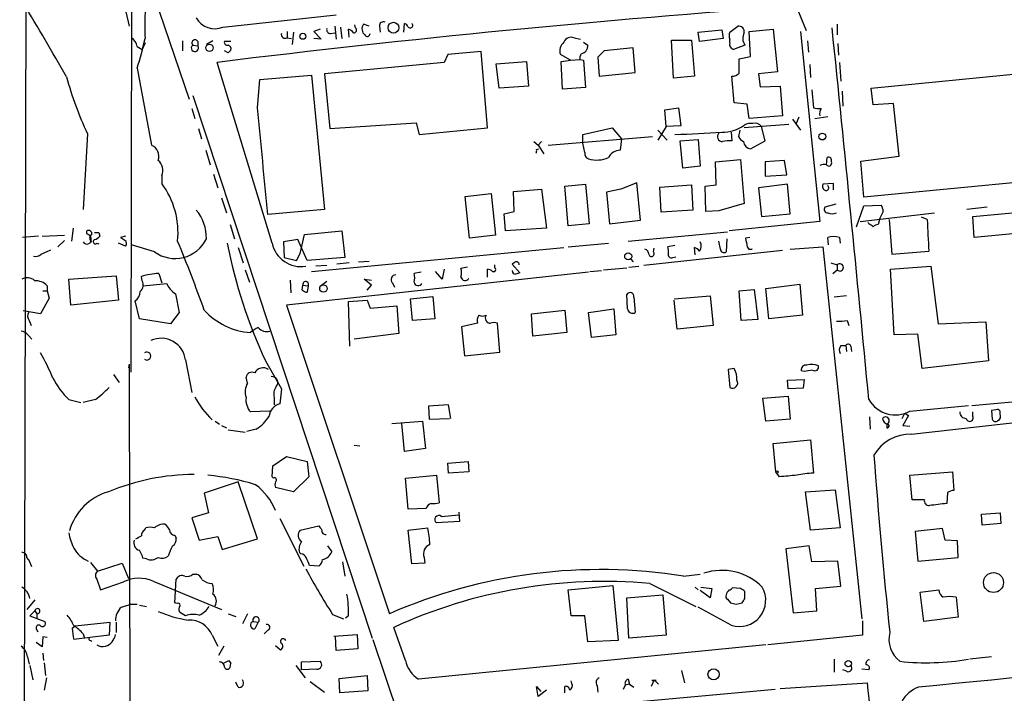
# Model space of a CAD drawing. Extents: x 1 to 970, y 9 to 906.
# Drawn here: x 29 to 144, y 481 to 561 of the extents above; entities that cross this region are included whole.
import ezdxf

# ---------------------------------------------------------------- set-up
doc = ezdxf.new("R2010")
doc.units = 0
doc.header["$MEASUREMENT"] = 0
doc.layers.add('MAIN', color=5, linetype='CONTINUOUS')

msp = doc.modelspace()

# ---------------------------------------------------------------- linework, layer by layer
at = {"layer": 'MAIN'}
for p, q in [((30.0567, 789.8553), (28.702, 291.8459)), ((41.9947, 659.8919), (41.7407, 519.1759)), ((41.8253, 571.1613), (48.5987, 551.2646)), ((40.386, 564.8959), (41.5713, 559.8159)), ((119.888, 562.1866), (121.0733, 559.3079)), ((52.578, 559.7313), (65.8707, 561.1706)), ((65.7013, 559.8159), (65.8707, 558.2919)), ((66.3787, 559.7313), (66.548, 558.3766)), ((68.1567, 559.6466), (68.072, 559.9853)), ((69.7653, 559.8159), (69.088, 560.0699)), ((70.9507, 559.8159), (71.0353, 559.1386)), ((73.8293, 559.1386), (73.914, 560.1546)), ((112.0987, 559.1386), (113.03, 559.8159)), ((124.714, 560.0699), (124.714, 558.7999)), ((60.1133, 559.2233), (60.1133, 558.4613)), ((60.8753, 559.1386), (60.706, 557.6993)), ((64.008, 559.4773), (63.246, 559.2233)), ((63.246, 559.2233), (64.0927, 558.2919)), ((65.1933, 558.9693), (65.7013, 559.0539)), ((67.3947, 558.5459), (67.31, 559.4773)), ((108.3733, 559.1386), (111.1673, 559.3926)), ((108.5427, 558.0379), (108.3733, 559.1386)), ((111.1673, 559.3926), (111.3367, 558.3766)), ((114.3847, 559.2233), (117.1787, 559.4773)), ((114.554, 556.2599), (114.3847, 559.2233)), ((117.1787, 559.4773), (117.6867, 554.4819)), ((120.396, 559.2233), (122.682, 536.8713)), ((42.5027, 557.4453), (43.0953, 557.1066)), ((43.434, 557.8686), (43.0953, 557.1066)), ((47.8367, 558.1226), (47.8367, 556.9373)), ((49.022, 557.6146), (49.6147, 557.5299)), ((49.6147, 558.0379), (49.6147, 557.5299)), ((51.3927, 558.1226), (50.6307, 557.6993)), ((53.5093, 558.0379), (52.7473, 558.0379)), ((60.1133, 558.4613), (60.6213, 558.3766)), ((64.0927, 558.2919), (63.246, 558.3766)), ((93.8107, 558.4613), (94.5727, 558.2919)), ((94.9113, 557.9533), (95.4193, 557.6146)), ((105.2407, 558.2073), (107.6113, 558.2073)), ((105.4947, 553.7199), (105.2407, 558.2073)), ((107.6113, 558.2073), (107.95, 553.9739)), ((111.3367, 558.3766), (108.5427, 558.0379)), ((112.0987, 557.8686), (112.0987, 558.2919)), ((113.8767, 557.6146), (112.522, 557.1066)), ((121.2427, 558.1226), (121.3273, 556.7679)), ((124.7987, 557.7839), (124.8833, 556.4293)), ((53.1707, 556.6833), (52.7473, 556.9373)), ((78.994, 556.5139), (78.5707, 555.5826)), ((82.8887, 556.8526), (78.994, 556.5139)), ((83.6507, 547.8779), (82.8887, 556.8526)), ((93.3873, 555.8366), (92.202, 556.5139)), ((97.3667, 556.9373), (96.6047, 556.1753)), ((100.7533, 557.2759), (97.3667, 556.9373)), ((101.0073, 554.3973), (100.7533, 557.2759)), ((113.1993, 556.0059), (114.554, 556.2599)), ((58.3353, 534.3313), (51.9007, 555.5826)), ((78.5707, 555.5826), (64.516, 554.2279)), ((84.6667, 555.4133), (88.2227, 555.6673)), ((85.0053, 552.5346), (84.6667, 555.4133)), ((88.2227, 555.6673), (88.4767, 552.7886)), ((92.2867, 555.6673), (93.3873, 555.8366)), ((92.456, 552.4499), (92.2867, 555.6673)), ((93.3873, 555.8366), (94.488, 555.9213)), ((94.488, 555.9213), (94.9113, 555.8366)), ((94.9113, 555.8366), (95.1653, 552.6193)), ((96.6047, 556.1753), (96.774, 553.9739)), ((113.1993, 554.3126), (113.1993, 556.0059)), ((121.4967, 555.3286), (121.5813, 553.8046)), ((124.968, 555.5826), (125.1373, 553.3813)), ((128.6933, 552.5346), (156.5487, 555.3286)), ((42.5027, 554.9053), (44.196, 545.8459)), ((56.896, 553.5506), (62.992, 554.0586)), ((62.992, 554.0586), (64.516, 538.3106)), ((64.516, 554.2279), (65.1087, 547.7933)), ((96.774, 553.9739), (101.0073, 554.3973)), ((107.95, 553.9739), (105.4947, 553.7199)), ((112.6067, 550.8413), (112.3527, 553.9739)), ((117.6867, 554.4819), (115.4853, 554.2279)), ((115.4853, 554.2279), (115.6547, 552.7039)), ((56.642, 550.2486), (56.896, 553.5506)), ((88.4767, 552.7886), (85.0053, 552.5346)), ((115.6547, 552.7039), (118.0253, 552.7886)), ((118.0253, 552.7886), (118.2793, 549.3173)), ((49.022, 551.6879), (70.104, 487.9339)), ((95.1653, 552.6193), (92.456, 552.4499)), ((121.7507, 552.3653), (121.92, 550.2486)), ((125.3067, 552.1959), (125.3913, 550.4179)), ((128.9473, 550.5873), (128.6933, 552.5346)), ((114.1307, 550.6719), (112.6067, 550.8413)), ((114.3847, 548.9786), (114.1307, 550.6719)), ((131.318, 550.7566), (128.9473, 550.5873)), ((131.9953, 544.5759), (131.318, 550.7566)), ((48.9373, 550.1639), (49.276, 548.9786)), ((104.4787, 549.9946), (106.0873, 550.2486)), ((104.648, 548.0473), (104.4787, 549.9946)), ((106.0873, 550.2486), (106.3413, 548.1319)), ((118.2793, 549.3173), (114.3847, 548.9786)), ((65.1087, 547.7933), (75.2687, 548.4706)), ((75.2687, 548.4706), (75.6073, 547.1159)), ((119.0413, 548.3013), (113.792, 547.8779)), ((119.4647, 548.8939), (120.396, 547.6239)), ((120.2267, 549.1479), (119.888, 548.3859)), ((122.0893, 548.9786), (123.6133, 549.2326)), ((36.6607, 547.2006), (36.1527, 538.3106)), ((49.6993, 547.7933), (50.038, 546.6079)), ((75.6073, 547.1159), (83.6507, 547.8779)), ((94.8267, 547.1159), (98.298, 547.8779)), ((94.8267, 546.0999), (94.8267, 547.1159)), ((98.298, 547.8779), (99.3987, 546.6079)), ((104.648, 548.0473), (103.632, 546.4386)), ((103.632, 547.6239), (104.7327, 546.4386)), ((106.3413, 548.1319), (104.648, 548.0473)), ((112.268, 547.3699), (112.3527, 546.3539)), ((113.284, 547.6239), (113.1147, 546.8619)), ((116.2473, 546.3539), (115.824, 548.0473)), ((89.0693, 546.2693), (89.5773, 545.8459)), ((90.0007, 546.2693), (89.5773, 545.8459)), ((89.5773, 545.8459), (90.2547, 544.8299)), ((90.7627, 545.8459), (103.0393, 546.8619)), ((95.0807, 544.9993), (94.8267, 546.0999)), ((99.3987, 546.6079), (99.2293, 545.2533)), ((106.2567, 546.3539), (108.3733, 546.5233)), ((106.5953, 543.1366), (106.2567, 546.3539)), ((108.3733, 546.5233), (108.6273, 543.3906)), ((114.554, 545.4226), (116.2473, 546.3539)), ((50.546, 545.2533), (51.054, 543.5599)), ((89.408, 545.3379), (89.662, 545.4226)), ((110.4053, 543.8986), (113.3687, 544.1526)), ((110.49, 541.1893), (110.4053, 543.8986)), ((113.3687, 544.1526), (113.792, 538.9879)), ((118.5333, 544.0679), (116.2473, 543.8986)), ((116.2473, 543.8986), (116.2473, 542.2053)), ((118.7873, 542.3746), (118.5333, 544.0679)), ((123.444, 543.5599), (123.5287, 544.4066)), ((127.508, 543.9833), (131.9953, 544.5759)), ((127.8467, 539.7499), (127.508, 543.9833)), ((51.4773, 542.4593), (51.9853, 540.8506)), ((108.6273, 543.3906), (106.5953, 543.1366)), ((116.2473, 542.2053), (118.7873, 542.3746)), ((161.2053, 542.9673), (127.8467, 539.7499)), ((45.3813, 542.2899), (45.3813, 541.3586)), ((92.71, 541.0199), (95.1653, 541.2739)), ((95.1653, 541.2739), (95.5887, 536.6173)), ((101.1767, 541.4433), (99.314, 540.6813)), ((101.6, 537.0406), (101.1767, 541.4433)), ((118.872, 541.2739), (115.4853, 540.8506)), ((119.2107, 537.8026), (118.872, 541.2739)), ((124.2907, 541.3586), (123.0207, 541.2739)), ((124.2907, 540.5966), (124.2907, 541.3586)), ((81.026, 539.8346), (84.074, 540.1733)), ((84.074, 540.1733), (84.582, 535.2626)), ((86.6987, 540.4273), (90.0007, 540.6813)), ((86.7833, 538.0566), (86.6987, 540.4273)), ((90.0007, 540.6813), (90.5933, 536.1093)), ((93.1333, 536.3633), (92.71, 541.0199)), ((99.314, 540.6813), (97.6207, 540.3426)), ((97.6207, 540.3426), (97.9593, 536.6173)), ((103.886, 540.9353), (107.6113, 541.1893)), ((104.0553, 537.9719), (103.886, 540.9353)), ((107.6113, 541.1893), (107.7807, 538.2259)), ((109.22, 541.0199), (110.49, 541.1893)), ((109.3047, 538.0566), (109.22, 541.0199)), ((115.4853, 540.8506), (115.824, 537.4639)), ((52.4087, 539.6653), (53.0013, 537.8873)), ((81.534, 534.9239), (81.026, 539.8346)), ((113.792, 538.9879), (110.8287, 538.1413)), ((124.5447, 538.9033), (123.2747, 538.5646)), ((64.516, 538.3106), (57.8273, 537.7179)), ((85.598, 537.8026), (86.7833, 538.0566)), ((85.7673, 535.7706), (85.598, 537.8026)), ((107.7807, 538.2259), (104.0553, 537.9719)), ((110.8287, 538.1413), (109.3047, 538.0566)), ((115.824, 537.4639), (119.2107, 537.8026)), ((127, 536.2786), (127.8467, 538.7339)), ((127.4233, 536.8713), (136.144, 537.8873)), ((127.8467, 538.7339), (129.8787, 538.8186)), ((130.1327, 538.0566), (129.7093, 537.2946)), ((142.3247, 538.5646), (139.954, 538.3106)), ((140.6313, 537.4639), (154.0933, 538.7339)), ((95.5887, 536.6173), (93.1333, 536.3633)), ((97.9593, 536.6173), (101.6, 537.0406)), ((122.682, 536.8713), (112.014, 535.7706)), ((128.4393, 536.6173), (128.3547, 536.7866)), ((129.7093, 537.2946), (129.54, 536.5326)), ((130.81, 537.1253), (131.1487, 533.0613)), ((135.2973, 537.1253), (134.62, 537.3793)), ((140.8007, 535.0086), (140.6313, 537.4639)), ((34.9673, 536.1093), (34.798, 534.5853)), ((36.576, 535.4319), (36.576, 535.7706)), ((38.0153, 535.6013), (38.1, 535.1779)), ((53.4247, 536.5326), (53.9327, 534.8393)), ((62.1453, 535.3473), (66.548, 535.7706)), ((66.548, 535.7706), (66.8867, 532.6379)), ((90.5933, 536.1093), (85.7673, 535.7706)), ((100.1607, 534.5853), (111.8447, 535.6859)), ((154.3473, 536.2786), (140.8007, 535.0086)), ((30.9033, 535.1779), (29.0407, 535.0086)), ((31.3267, 535.1779), (33.9513, 535.2626)), ((33.9513, 534.6699), (33.1893, 533.9079)), ((37.7613, 534.3313), (38.0153, 534.2466)), ((41.148, 533.9926), (40.3013, 534.3313)), ((41.148, 535.1779), (40.5553, 535.0086)), ((61.3833, 534.7546), (59.69, 534.5006)), ((59.69, 534.5006), (59.7747, 532.6379)), ((62.484, 532.2993), (61.3833, 534.7546)), ((61.6373, 533.1459), (62.1453, 535.3473)), ((84.582, 535.2626), (81.534, 534.9239)), ((93.1333, 533.9079), (97.8747, 534.3313)), ((110.998, 533.6539), (110.8287, 534.5853)), ((111.76, 534.8393), (111.6753, 533.3153)), ((114.4693, 535.0086), (113.9613, 534.9239)), ((123.698, 534.1619), (123.6133, 535.0086)), ((124.968, 535.0086), (125.0527, 534.3313)), ((31.242, 533.0613), (32.3427, 533.5693)), ((44.5347, 533.3153), (41.8253, 534.1619)), ((54.356, 533.8233), (54.9487, 532.0453)), ((61.214, 532.2993), (61.6373, 533.1459)), ((62.992, 531.0293), (92.6253, 533.8233)), ((118.2793, 533.4846), (102.0233, 531.7066)), ((103.124, 533.3153), (103.2087, 533.7386)), ((105.664, 534.0773), (104.8173, 533.9079)), ((108.0347, 532.9766), (107.95, 533.8233)), ((114.7233, 533.6539), (114.3, 533.5693)), ((119.2107, 533.6539), (123.0207, 533.9079)), ((123.0207, 533.9079), (127.5927, 490.2199)), ((131.1487, 533.0613), (135.4667, 533.3999)), ((59.7747, 532.6379), (61.214, 532.2993)), ((66.8867, 532.6379), (62.484, 532.2993)), ((67.3947, 532.0453), (65.9553, 531.8759)), ((68.4953, 532.1299), (69.7653, 532.2146)), ((86.7833, 532.0453), (86.5293, 531.8759)), ((100.4993, 532.4686), (100.7533, 532.1299)), ((105.41, 532.6379), (105.7487, 532.7226)), ((123.952, 532.0453), (124.714, 531.7913)), ((55.2027, 531.1986), (55.7107, 529.7593)), ((95.504, 530.9446), (60.0287, 527.0499)), ((64.77, 531.7066), (63.5, 531.6219)), ((75.8613, 530.9446), (75.0147, 530.7753)), ((78.3167, 530.0979), (77.5547, 531.0293)), ((78.5707, 531.2833), (78.3167, 530.0979)), ((81.28, 531.5373), (80.518, 531.3679)), ((83.6507, 530.3519), (83.6507, 531.2833)), ((84.4973, 531.4526), (84.4973, 531.7913)), ((86.5293, 531.8759), (87.4607, 530.8599)), ((95.6733, 531.0293), (97.028, 531.1139)), ((97.282, 531.1986), (99.9913, 531.4526)), ((100.2453, 531.5373), (101.4307, 531.6219)), ((124.206, 530.7753), (124.714, 531.1986)), ((124.714, 531.7913), (124.714, 531.1986)), ((130.9793, 531.2833), (135.7207, 531.6219)), ((131.4027, 523.5786), (130.9793, 531.2833)), ((135.7207, 531.6219), (136.5673, 524.8486)), ((34.4593, 530.0979), (40.0473, 530.5213)), ((34.7133, 527.0499), (34.4593, 530.0979)), ((40.0473, 530.5213), (40.3013, 527.6426)), ((43.0953, 529.9286), (43.0107, 530.4366)), ((45.0427, 530.7753), (45.3813, 529.6746)), ((60.452, 530.0133), (60.5367, 528.4893)), ((64.77, 529.8439), (64.008, 529.2513)), ((70.0193, 529.4206), (69.1727, 530.0979)), ((69.1727, 530.0979), (70.0193, 530.0133)), ((72.4747, 529.6746), (72.7287, 529.1666)), ((31.4113, 528.7433), (31.9193, 528.7433)), ((31.9193, 529.3359), (31.9193, 528.7433)), ((31.9193, 528.7433), (32.1733, 527.8966)), ((43.18, 529.3359), (45.974, 529.5899)), ((61.8913, 528.8279), (61.976, 529.4206)), ((61.976, 529.4206), (62.5687, 529.3359)), ((62.5687, 529.3359), (62.484, 528.5739)), ((69.5113, 528.8279), (70.0193, 529.4206)), ((113.1993, 528.7433), (114.9773, 528.9126)), ((113.4533, 525.2719), (113.1993, 528.7433)), ((114.9773, 528.9126), (115.4007, 525.3566)), ((116.332, 528.9973), (120.3113, 529.5053)), ((116.6707, 525.4413), (116.332, 528.9973)), ((120.3113, 529.5053), (120.65, 525.8646)), ((32.1733, 527.8966), (31.1573, 526.0339)), ((40.3013, 527.6426), (34.7133, 527.0499)), ((42.7567, 525.4413), (42.2487, 527.5579)), ((46.99, 528.4046), (47.4133, 526.2033)), ((67.31, 527.4733), (69.5113, 527.6426)), ((67.4793, 522.2239), (67.31, 527.4733)), ((69.5113, 527.6426), (69.85, 526.7113)), ((74.5913, 527.8119), (77.216, 528.0659)), ((74.8453, 525.2719), (74.5913, 527.8119)), ((77.216, 528.0659), (77.47, 525.4413)), ((100.076, 526.6266), (99.9913, 528.3199)), ((100.838, 527.9813), (101.0073, 526.2033)), ((105.5793, 527.8119), (109.8127, 528.1506)), ((105.918, 524.2559), (105.5793, 527.6426)), ((109.8127, 528.1506), (110.1513, 524.6793)), ((125.8147, 528.1506), (124.3753, 527.9813)), ((31.1573, 526.0339), (29.1253, 526.3726)), ((47.4133, 526.2033), (46.3973, 524.8486)), ((60.0287, 527.0499), (72.136, 490.8126)), ((69.85, 526.7113), (72.9827, 526.9653)), ((72.9827, 526.9653), (73.2367, 523.7479)), ((88.8153, 526.0339), (92.71, 526.4573)), ((92.71, 526.4573), (92.964, 523.8326)), ((95.504, 526.2033), (98.4673, 526.6266)), ((95.8427, 523.2399), (95.504, 526.2033)), ((98.4673, 526.6266), (98.7213, 523.5786)), ((29.8027, 525.2719), (30.0567, 524.6793)), ((46.3973, 524.8486), (42.7567, 525.4413)), ((77.47, 525.4413), (74.8453, 525.2719)), ((88.9847, 523.4093), (88.8153, 526.0339)), ((115.4007, 525.3566), (113.4533, 525.2719)), ((120.65, 525.8646), (116.6707, 525.4413)), ((125.8993, 525.2719), (126.0687, 524.6793)), ((136.5673, 524.8486), (142.1553, 525.1026)), ((142.1553, 525.1026), (142.494, 520.5306)), ((82.4653, 524.9333), (80.6027, 524.5099)), ((80.6027, 524.5099), (80.9413, 521.1233)), ((85.09, 521.5466), (84.836, 524.9333)), ((110.1513, 524.6793), (105.918, 524.2559)), ((29.718, 523.4939), (30.1413, 523.0706)), ((73.2367, 523.7479), (67.9873, 523.0706)), ((92.964, 523.8326), (88.9847, 523.4093)), ((98.7213, 523.5786), (95.8427, 523.2399)), ((134.1967, 523.6633), (131.4027, 523.5786)), ((134.7047, 519.5993), (134.1967, 523.6633)), ((80.9413, 521.1233), (85.09, 521.5466)), ((125.1373, 522.3086), (125.73, 522.3086)), ((125.73, 522.3086), (125.8147, 521.6313)), ((126.3227, 522.2239), (126.4073, 521.6313)), ((48.1753, 520.6153), (48.9373, 516.8053)), ((57.5733, 520.5306), (59.436, 517.2286)), ((142.494, 520.5306), (134.7047, 519.5993)), ((41.5713, 520.1073), (41.4867, 519.6839)), ((41.5713, 520.1073), (41.656, 454.1519)), ((112.6067, 519.5993), (111.9293, 519.5146)), ((111.9293, 519.5146), (112.0987, 517.3979)), ((120.8193, 519.2606), (120.4807, 519.3453)), ((39.7087, 518.9219), (40.386, 517.9906)), ((55.4567, 517.9059), (55.2873, 518.5833)), ((118.872, 518.2446), (120.8193, 518.3293)), ((118.9567, 517.2286), (118.872, 518.2446)), ((120.8193, 518.3293), (120.7347, 517.3133)), ((59.436, 517.2286), (59.2667, 515.4506)), ((120.7347, 517.3133), (118.9567, 517.2286)), ((133.4347, 511.8946), (181.0173, 517.2286)), ((140.5467, 515.2813), (161.6287, 517.1439)), ((34.4593, 515.9586), (35.8987, 515.6199)), ((37.592, 515.9586), (36.1527, 515.6199)), ((58.5893, 516.2126), (58.5893, 515.3659)), ((115.9933, 516.1279), (118.9567, 516.3819)), ((116.332, 513.4186), (115.9933, 516.1279)), ((118.9567, 516.3819), (119.2107, 513.6726)), ((79.0787, 515.3659), (76.708, 515.1966)), ((76.708, 515.1966), (76.7927, 513.6726)), ((79.3327, 513.7573), (79.0787, 515.3659)), ((133.2653, 514.6039), (140.1233, 515.2813)), ((143.3407, 514.7733), (142.8327, 514.6886)), ((142.8327, 514.6886), (142.9173, 513.6726)), ((58.0813, 514.6039), (55.7953, 514.5193)), ((76.7927, 513.6726), (79.1633, 513.7573)), ((119.2107, 513.6726), (116.332, 513.4186)), ((128.524, 513.9266), (128.6087, 512.4873)), ((132.334, 513.7573), (132.6727, 514.3499)), ((133.096, 514.0959), (132.4187, 512.9106)), ((132.6727, 514.3499), (133.096, 514.0959)), ((140.6313, 514.0113), (140.6313, 514.5193)), ((143.8487, 514.2653), (143.8487, 514.6039)), ((51.6467, 513.4186), (52.1547, 513.0799)), ((52.4087, 512.9106), (53.0013, 512.6566)), ((53.1707, 512.4026), (55.2027, 512.1486)), ((56.4727, 512.4873), (55.372, 512.2333)), ((72.39, 513.1646), (76.0307, 513.4186)), ((73.914, 509.8626), (73.5753, 513.1646)), ((76.0307, 513.4186), (76.3693, 510.2013)), ((130.556, 513.0799), (130.556, 512.6566)), ((132.4187, 512.9106), (133.2653, 512.8259)), ((117.1787, 510.7939), (121.5813, 511.2173)), ((121.5813, 511.2173), (121.92, 507.3226)), ((67.9873, 510.6246), (68.6647, 510.5399)), ((76.3693, 510.2013), (73.914, 509.8626)), ((117.5173, 507.4919), (117.1787, 510.7939)), ((58.42, 508.1693), (60.0287, 509.2699)), ((60.0287, 509.2699), (62.484, 508.6773)), ((58.3353, 506.8993), (58.42, 508.1693)), ((62.484, 508.6773), (62.6533, 506.8993)), ((78.994, 508.5079), (81.3647, 508.6773)), ((79.0787, 507.3226), (78.994, 508.5079)), ((81.3647, 508.6773), (81.4493, 507.4919)), ((58.5047, 506.7299), (58.3353, 506.8993)), ((62.6533, 506.8993), (60.8753, 505.1213)), ((73.9987, 506.7299), (77.6393, 507.0686)), ((74.3373, 503.0893), (73.9987, 506.7299)), ((77.6393, 507.0686), (77.978, 503.8513)), ((81.4493, 507.4919), (79.0787, 507.3226)), ((117.9407, 506.8993), (117.5173, 507.4919)), ((133.2653, 507.0686), (138.2607, 507.4919)), ((133.5193, 504.1899), (133.2653, 507.0686)), ((138.2607, 507.4919), (138.43, 505.2906)), ((54.356, 506.3066), (50.3767, 504.9519)), ((56.642, 499.6179), (54.356, 506.3066)), ((60.8753, 505.1213), (58.7587, 505.6293)), ((120.9887, 505.1213), (124.46, 505.3753)), ((124.46, 505.3753), (125.0527, 500.8879)), ((50.3767, 504.9519), (50.8847, 502.6659)), ((121.5813, 500.6339), (120.9887, 505.1213)), ((137.668, 505.0366), (137.5833, 503.7666)), ((76.454, 503.1739), (74.3373, 503.0893)), ((134.9587, 504.1899), (133.5193, 504.1899)), ((50.8847, 502.6659), (48.9373, 502.0733)), ((48.9373, 502.0733), (49.784, 499.4486)), ((59.2667, 501.9886), (62.0607, 496.4006)), ((78.232, 502.2426), (80.264, 502.4119)), ((80.264, 502.7506), (80.3487, 501.6499)), ((141.6473, 502.4966), (143.8487, 502.6659)), ((141.732, 501.2266), (141.6473, 502.4966)), ((143.8487, 502.6659), (143.9333, 501.3959)), ((43.3493, 500.6339), (43.5187, 500.8879)), ((61.6373, 500.6339), (63.8387, 501.1419)), ((74.3373, 500.6339), (76.6233, 500.8879)), ((80.3487, 501.6499), (77.6393, 501.4806)), ((125.0527, 500.8879), (121.5813, 500.6339)), ((137.0753, 500.8033), (133.858, 500.4646)), ((137.414, 499.4486), (137.0753, 500.8033)), ((143.9333, 501.3959), (141.732, 501.2266)), ((46.9053, 500.0413), (47.0747, 499.7026)), ((49.784, 499.4486), (51.9853, 499.8719)), ((51.9853, 499.8719), (52.4933, 498.3479)), ((52.4933, 498.3479), (56.642, 499.6179)), ((74.7607, 496.6546), (74.3373, 500.6339)), ((133.858, 500.4646), (134.1967, 496.9933)), ((64.8547, 498.7713), (65.3627, 498.0939)), ((121.412, 498.7713), (118.7027, 498.4326)), ((118.7027, 498.4326), (119.5493, 490.8973)), ((121.7507, 496.9086), (121.412, 498.7713)), ((138.8533, 499.3639), (137.414, 499.4486)), ((138.938, 497.4166), (138.8533, 499.3639)), ((43.6033, 497.2473), (43.18, 497.3319)), ((61.722, 497.8399), (61.5527, 498.0093)), ((76.2, 497.4166), (76.2847, 496.7393)), ((134.1967, 496.9933), (138.938, 497.4166)), ((36.9993, 496.8239), (37.846, 495.8079)), ((37.846, 495.8079), (40.7247, 496.7393)), ((40.7247, 496.7393), (41.4867, 494.9613)), ((63.8387, 496.4006), (62.738, 496.4853)), ((66.6327, 496.9086), (66.8867, 495.2153)), ((76.2847, 496.7393), (74.7607, 496.6546)), ((124.7987, 496.9933), (121.7507, 496.9086)), ((125.1373, 494.0299), (124.7987, 496.9933)), ((49.022, 495.4693), (49.4453, 495.4693)), ((106.68, 495.2153), (108.6273, 495.4693)), ((37.7613, 494.8766), (38.1847, 493.6066)), ((38.1847, 493.6066), (40.894, 494.5379)), ((44.3653, 494.6226), (52.4087, 491.3206)), ((46.9053, 492.0826), (47.0747, 494.8766)), ((93.1333, 493.6066), (98.3827, 494.1146)), ((98.3827, 494.1146), (98.9753, 487.6799)), ((102.7007, 494.3686), (108.1193, 491.6593)), ((108.0347, 493.9453), (108.3733, 493.6066)), ((108.712, 493.9453), (109.982, 493.7759)), ((113.3687, 493.7759), (112.4373, 493.8606)), ((122.174, 493.7759), (125.1373, 494.0299)), ((93.472, 490.5586), (93.1333, 493.6066)), ((99.9913, 492.6753), (104.2247, 493.0139)), ((100.2453, 487.9339), (99.9913, 492.6753)), ((104.2247, 493.0139), (104.648, 488.2726)), ((109.8127, 492.6753), (108.6273, 493.5219)), ((109.982, 493.7759), (109.8127, 492.6753)), ((113.8767, 492.5906), (113.8767, 493.4373)), ((122.3433, 491.1513), (122.174, 493.7759)), ((134.4507, 493.3526), (136.652, 493.6066)), ((134.874, 489.8813), (134.4507, 493.3526)), ((138.684, 492.7599), (138.938, 490.3893)), ((30.48, 492.4213), (29.5487, 491.3206)), ((40.64, 491.5746), (41.7407, 491.9133)), ((41.7407, 491.9133), (42.5027, 491.9133)), ((42.7567, 491.8286), (43.6033, 491.6593)), ((47.1593, 491.9979), (46.9053, 492.0826)), ((112.268, 489.4579), (108.3733, 491.5746)), ((111.8447, 492.5059), (112.1833, 492.0826)), ((112.8607, 491.9133), (113.538, 492.0826)), ((30.48, 491.1513), (29.8873, 490.5586)), ((29.8873, 490.5586), (31.6653, 489.8813)), ((30.48, 491.1513), (30.734, 490.8126)), ((30.734, 490.8126), (30.734, 490.3046)), ((48.1753, 490.5586), (47.5827, 490.8973)), ((53.1707, 490.8126), (54.102, 490.4739)), ((55.4567, 490.8126), (54.864, 489.6273)), ((65.4473, 490.7279), (66.7173, 490.2199)), ((67.31, 490.5586), (66.9713, 490.3046)), ((95.0807, 490.5586), (93.472, 490.5586)), ((95.4193, 487.5106), (95.0807, 490.5586)), ((119.5493, 490.8973), (122.3433, 491.1513)), ((138.938, 490.3893), (134.874, 489.8813)), ((34.8827, 489.1193), (35.2213, 489.3733)), ((35.2213, 489.3733), (39.2853, 489.7966)), ((39.2853, 489.7966), (39.2007, 488.2726)), ((40.0473, 489.7966), (40.0473, 488.6113)), ((56.134, 489.8813), (56.7267, 489.7966)), ((56.7267, 489.7966), (56.3033, 489.0346)), ((73.9987, 485.3093), (72.644, 489.2039)), ((127.6773, 489.9659), (127.6773, 488.2726)), ((30.6493, 489.0346), (30.8187, 488.6959)), ((31.4113, 488.1033), (31.3267, 486.9179)), ((31.9193, 488.0186), (31.4113, 488.1033)), ((39.2007, 488.2726), (35.052, 487.7646)), ((36.1527, 488.4419), (36.322, 487.9339)), ((51.308, 488.2726), (51.9853, 487.0026)), ((57.8273, 488.8653), (57.404, 488.4419)), ((65.6167, 488.1879), (68.326, 488.3573)), ((65.8707, 486.4946), (65.786, 488.1879)), ((68.326, 488.3573), (68.4107, 486.6639)), ((104.648, 488.2726), (100.2453, 487.9339)), ((127.6773, 488.2726), (116.586, 487.1719)), ((31.3267, 486.9179), (30.6493, 487.4259)), ((36.9993, 487.6799), (37.1687, 487.5953)), ((52.6627, 487.0026), (52.07, 485.9019)), ((58.7587, 487.0873), (59.3513, 486.5793)), ((70.1887, 487.7646), (77.5547, 465.8359)), ((116.332, 487.1719), (75.5227, 483.1079)), ((98.9753, 487.6799), (95.4193, 487.5106)), ((29.6333, 485.7326), (29.8027, 484.8859)), ((31.4113, 486.1559), (31.496, 485.3093)), ((68.4107, 486.6639), (65.8707, 486.4946)), ((142.8327, 485.7326), (140.2927, 485.4786)), ((29.8873, 484.7166), (30.226, 483.0233)), ((31.5807, 485.0553), (31.75, 483.5313)), ((52.578, 484.9706), (53.2553, 485.3093)), ((53.2553, 485.3093), (53.5093, 484.9706)), ((53.2553, 485.3093), (53.5093, 484.9706)), ((53.4247, 484.5473), (53.5093, 484.9706)), ((61.1293, 484.7166), (62.23, 483.2773)), ((61.8067, 485.1399), (64.008, 485.2246)), ((61.8067, 484.2086), (61.8067, 485.1399)), ((124.3753, 485.4786), (124.3753, 483.9546)), ((63.5847, 484.2933), (61.8067, 484.2086)), ((66.2093, 483.1926), (69.5113, 483.5313)), ((69.5113, 483.5313), (69.596, 481.7533)), ((106.426, 484.1239), (106.7647, 482.6846)), ((125.8147, 484.0393), (125.3913, 484.2086)), ((128.4393, 484.2086), (127.5927, 484.2933)), ((31.8347, 483.2773), (31.5807, 481.8379)), ((54.356, 482.1766), (54.102, 482.7693)), ((62.8227, 482.8539), (64.516, 481.5839)), ((66.294, 481.4993), (66.2093, 483.1926)), ((89.5773, 481.0759), (89.408, 482.2613)), ((89.408, 482.2613), (89.916, 481.6686)), ((92.71, 481.4993), (92.71, 482.2613)), ((93.5567, 482.5999), (93.472, 482.9386)), ((96.52, 482.3459), (96.6047, 481.5839)), ((99.822, 482.4306), (99.568, 481.9226)), ((100.33, 482.5153), (99.822, 482.4306)), ((100.1607, 483.1079), (100.33, 482.5153)), ((100.33, 482.5153), (100.838, 482.1766)), ((103.2087, 483.0233), (102.87, 482.2613)), ((103.2087, 483.0233), (103.7167, 482.5153)), ((118.0253, 482.0073), (128.27, 482.6846)), ((69.596, 481.7533), (66.294, 481.4993)), ((117.4327, 481.9226), (77.3853, 478.2819)), ((90.5933, 481.8379), (89.5773, 481.0759))]:
    msp.add_line(p, q, dxfattribs=at)
for centre, radius in [((72.6003, 559.6564), 0.6378), ((61.9575, 558.6454), 0.3573), ((50.9969, 557.2879), 0.4348), ((122.9712, 546.862), 0.3956), ((100.1709, 532.7929), 0.4091), ((64.3774, 529.0169), 0.4406), ((117.6443, 507.4497), 0.1338), ((143.0757, 494.4687), 1.1708), ((126.0178, 484.9368), 0.3759), ((110.1979, 483.6918), 0.6574)]:
    msp.add_circle(centre, radius, dxfattribs=at)
for centre, radius, start, end in [((80.0479, 560.07), 36.653, 171.766017, 182.648054), ((-272.9782, 379.0052), 353.4772, 29.653498, 31.277603), ((213.8613, -758.5176), 1324.0433, 94.0699608, 97.0261735), ((51.6043, 561.9685), 2.4399, 207.764447, 293.520195), ((69.8008, 559.5186), 0.9011, 142.280603, 232.902462), ((71.4435, 559.8643), 0.4952, 68.127696, 185.609274), ((73.6179, 559.4352), 0.778, 22.371722, 67.628278), ((74.5659, 559.926), 0.3003, 220.421237, 49.56424), ((113.174, 559.1979), 0.6346, 346.883564, 103.116436), ((59.9017, 558.8846), 0.4733, 169.691906, 296.559637), ((65.2121, 559.4302), 0.4613, 163.411395, 267.664214), ((66.9713, 558.3766), 1.1516, 36.024081, 72.896174), ((67.9309, 559.3926), 0.3399, 265.240558, 48.363661), ((69.5403, 558.9314), 0.3121, 204.922612, 6.976966), ((113.0718, 558.7152), 1.0612, 156.485935, 203.509115), ((114.9577, 558.4004), 1.3364, 150.724689, 216.014135), ((-6463.9235, -113.5548), 6622.3511, 5.45470976, 5.83453547), ((40.8935, 557.1062), 1.6446, 11.899604, 55.486632), ((-9.0537, 570.5977), 53.8917, 343.071143, 346.892928), ((49.276, 557.276), 0.4233, 126.875312, 36.856362), ((49.2881, 557.8686), 0.3679, 27.400918, 223.667268), ((53.0719, 557.9392), 0.3393, 163.087238, 286.928918), ((53.0436, 557.1489), 0.4827, 344.745922, 74.734471), ((93.4212, 556.9373), 1.2906, 128.073947, 199.150933), ((93.472, 557.6146), 0.9119, 68.197424, 158.197424), ((94.5063, 557.5056), 0.9195, 279.452078, 6.808127), ((112.7095, 557.7093), 0.6312, 165.382563, 252.71908), ((137.9899, 472.2027), 119.7133, 134.885408, 135.114592), ((95.5255, 556.0059), 1.0512, 145.679553, 189.267881), ((112.4495, 554.9594), 0.9902, 264.39016, 319.217958), ((71.8801, 563.9246), 38.9884, 194.915353, 205.400796), ((-3075.4439, 247.6579), 3146.6686, 5.289035, 5.5182175), ((122.5977, 552.5377), 2.3873, 253.508337, 276.097947), ((123.613, 549.5713), 0.9651, 142.117206, 195.260326), ((111.1206, 552.0063), 4.6366, 270.577091, 305.180418), ((114.5116, 547.0315), 1.3865, 77.655866, 121.266381), ((115.1044, 547.5816), 0.8572, 32.909535, 110.229811), ((101.1364, 704.9593), 157.9083, 271.643029, 273.642085), ((111.2435, 546.8619), 0.5927, 134.412161, 270.82177), ((43.6797, 544.5723), 1.3743, 338.466474, 67.93304), ((112.0564, 543.0062), 3.3608, 84.942015, 103.848109), ((114.4276, 547.5822), 1.4975, 208.750617, 241.249383), ((114.674, 546.3893), 0.9741, 187.076137, 262.923863), ((88.9421, 545.211), 0.4829, 322.133342, 15.236386), ((95.6915, 544.84), 0.6312, 165.382563, 252.71908), ((99.2116, 543.7747), 1.4787, 89.314157, 154.701742), ((44.0503, 542.9124), 1.4694, 334.934815, 51.848687), ((96.4553, 547.5997), 3.4944, 254.202576, 293.966152), ((123.19, 542.3741), 1.2127, 77.909863, 114.764581), ((123.7349, 543.7388), 0.3415, 211.591016, 27.90076), ((123.6768, 544.0467), 0.3892, 337.632677, 112.367323), ((37.6584, 535.592), 9.6383, 354.004654, 36.748271), ((123.6132, 541.0622), 0.6292, 160.338213, 227.731211), ((123.4017, 540.8506), 0.3307, 230.189992, 50.203305), ((45.5326, 534.9556), 5.0994, 358.693171, 39.889441), ((123.6133, 538.3106), 0.4233, 143.124688, 270), ((124.1213, 539.3252), 1.525, 250.542042, 289.457958), ((128.6081, 537.9717), 1.527, 3.187323, 33.684864), ((44.0106, 409.4364), 152.6538, 56.192749, 56.421911), ((591.7649, 556.0151), 456.8583, 182.369694, 182.83739), ((36.7877, 535.4404), 0.3922, 346.268462, 122.665012), ((36.4915, 534.8394), 0.5985, 8.116564, 81.883436), ((37.7613, 662.6012), 127.0002, 269.885409, 270.114592), ((129.5996, 535.5751), 0.9594, 93.561805, 132.837328), ((36.5991, 534.7546), 0.5136, 209.639721, 19.24635), ((37.3803, 534.9239), 0.4733, 116.554224, 243.440363), ((37.5766, 534.5083), 0.2559, 105.714701, 316.219549), ((37.1683, 535.8558), 1.1522, 287.110772, 323.960562), ((125.4919, 661.8507), 152.6537, 236.192759, 236.421922), ((40.7669, 534.2889), 0.4827, 322.135426, 52.11877), ((46.9436, 536.6338), 4.1006, 234.024093, 334.047959), ((-95.158, 475.0329), 154.3529, 19.460761, 22.694642), ((109.9996, 545.2069), 57.9434, 190.818212, 205.205687), ((61.7782, 535.1109), 3.53, 192.758727, 278.741843), ((107.7343, 534.0156), 1.0162, 322.70609, 28.506965), ((368.0458, 576.7659), 257.5067, 189.351396, 189.580579), ((124.2906, 532.7216), 2.3852, 73.500927, 106.496769), ((101.8059, 532.8981), 0.8139, 5.534773, 68.212969), ((102.907, 533.0904), 0.3125, 201.358743, 46.024187), ((102.9559, 533.3153), 1.9535, 355.025178, 17.659526), ((105.2619, 532.9978), 0.3892, 157.632677, 292.367323), ((107.6113, 532.7226), 1.1516, 36.024081, 72.896174), ((111.4213, 533.6539), 0.4233, 180, 306.875312), ((114.5965, 534.1763), 0.5376, 209.951104, 283.643317), ((30.5647, 533.7103), 0.938, 254.289525, 316.222366), ((87.0373, 531.8195), 0.3399, 355.240558, 138.363661), ((79.0369, 530.8599), 1.5658, 341.068631, 18.931369), ((83.5913, 530.3263), 0.9588, 47.155503, 86.448267), ((84.3704, 531.2409), 0.2468, 239.008378, 59.06013), ((86.9527, 531.114), 0.4234, 180.013532, 270), ((129.5342, 403.7679), 133.8752, 108.317001, 108.54617), ((125.0244, 531.4949), 0.4292, 223.668658, 136.321685), ((29.6092, 529.0335), 1.2488, 45.78838, 121.536569), ((30.5411, 528.0331), 1.8965, 43.389048, 91.846247), ((42.2123, 529.4448), 1.0069, 308.661586, 28.718549), ((45.4236, 522.2254), 8.5584, 92.550853, 106.375675), ((62.2928, 529.5213), 0.3324, 326.099586, 197.6337), ((72.8507, 530.0655), 0.5425, 84.997777, 226.113052), ((73.5318, 530.2673), 1.5675, 341.089977, 18.910023), ((75.516, 529.8706), 0.5135, 192.517916, 326.863871), ((81.0193, 530.4634), 0.5136, 192.539699, 326.854529), ((41.6275, 528.6022), 1.2151, 300.746223, 2.660372), ((48.3739, 530.6189), 2.6112, 203.208098, 237.995315), ((62.5436, 529.5314), 0.9594, 227.162672, 266.438195), ((100.3829, 528.0712), 0.4639, 348.825713, 147.580908), ((30.5755, 525.8117), 0.9427, 155.45494, 214.934259), ((56.4558, 532.1019), 8.2956, 222.877494, 265.433266), ((100.6686, 526.6943), 0.5965, 186.517348, 304.59856), ((83.4816, 525.2295), 1.0586, 143.13335, 196.24873), ((83.058, 526.88), 1.1001, 247.369719, 292.630281), ((83.9843, 525.5348), 0.6015, 146.748506, 270.476263), ((84.4126, 523.959), 1.0623, 66.511757, 113.483296), ((124.9256, 530.3134), 5.1347, 266.691857, 280.931339), ((28.7869, 522.9016), 1.1035, 32.461635, 85.613639), ((57.6436, 521.9562), 2.6338, 110.372473, 134.567756), ((57.7243, 525.2384), 1.287, 219.181967, 286.104389), ((45.3191, 520.293), 2.8744, 6.43815, 114.846978), ((43.6304, 521.0809), 0.4735, 233.580269, 126.419731), ((125.8619, 521.7733), 0.9009, 143.544775, 206.075842), ((126.0122, 522.1675), 0.3155, 10.295103, 153.434949), ((10.342, 509.5198), 23.9977, 21.971925, 29.843644), ((57.3058, 518.5497), 1.1394, 57.860841, 151.619892), ((110.5411, 518.3633), 2.4071, 357.173492, 30.895178), ((121.0733, 519.43), 0.5986, 81.865837, 188.134163), ((122.8466, 510.2274), 9.2579, 96.271301, 102.649168), ((121.723, 518.1837), 1.9237, 65.763835, 107.079518), ((122.0893, 519.7968), 0.4463, 235.305659, 18.430889), ((41.9318, 523.3912), 10.5395, 207.65939, 224.846623), ((55.9647, 518.4985), 0.6827, 60.265529, 172.864574), ((58.2931, 517.9483), 0.7208, 319.754773, 93.372062), ((112.4268, 517.9165), 0.6137, 237.6799, 32.325092), ((29.7617, 526.3291), 12.9947, 307.054819, 316.583401), ((57.3072, 516.8657), 2.1229, 150.65886, 197.917724), ((59.9863, 516.5936), 1.448, 142.125016, 195.255119), ((57.7414, 520.5295), 9.4644, 206.562344, 227.175979), ((57.4553, 515.9402), 2.1851, 172.838557, 220.56233), ((131.5411, 517.7352), 3.5746, 209.802537, 298.838672), ((59.632, 513.8483), 1.6434, 102.843053, 174.307793), ((143.51, 514.4345), 0.3787, 26.571817, 116.55152), ((53.8473, 516.6367), 4.9102, 302.322273, 327.677727), ((130.3943, 513.4878), 0.4388, 291.624399, 142.108984), ((130.7958, 513.8136), 0.7499, 184.305534, 258.063729), ((139.8269, 514.4769), 0.7208, 176.627938, 273.372062), ((140.2738, 513.8137), 0.4084, 187.937656, 28.930626), ((143.3124, 513.8138), 0.4196, 199.665766, 312.276444), ((143.3406, 514.0113), 0.568, 296.574073, 26.56054), ((130.5984, 512.8682), 0.2158, 258.66924, 78.700477), ((133.3166, 506.9313), 4.9647, 88.636924, 149.657334), ((775.0928, 556.7208), 647.7886, 184.1856888, 186.035322), ((49.1785, 481.2225), 25.9308, 89.971718, 112.833343), ((48.5822, 481.0743), 26.0887, 72.590321, 85.123408), ((58.6317, 506.5182), 0.2468, 300.97172, 120.959776), ((161.2815, -1.0136), 509.7587, 94.648117, 94.877301), ((122.2559, 497.1557), 10.1724, 91.892283, 102.970511), ((52.1846, 500.2526), 7.0946, 22.083799, 53.66684), ((59.3934, 505.9679), 0.7194, 151.913927, 208.079046), ((40.9425, 498.7228), 6.6541, 105.931794, 164.068206), ((138.5149, 503.766), 1.527, 93.187323, 123.684864), ((77.2157, 503.0049), 0.7802, 102.509691, 167.490309), ((77.3008, 506.1353), 2.3823, 263.877066, 286.514952), ((135.5184, 504.0817), 0.5701, 169.05867, 273.30862), ((200.0672, -4.36), 511.954, 97.010419, 97.239602), ((77.9357, 501.8616), 0.4827, 52.12814, 232.11877), ((44.0267, 499.4068), 1.5658, 71.068631, 108.931369), ((45.5931, 499.8296), 1.4967, 81.872604, 135.002707), ((215.4086, 627.9725), 211.6803, 216.752594, 216.981777), ((191.0079, 585.5378), 152.6259, 213.57026, 213.799443), ((66.7314, 498.6074), 10.1514, 1.880966, 12.982264), ((42.4991, 501.9876), 8.216, 191.886683, 204.985212), ((-41.9979, 669.1272), 189.3282, 296.450433, 296.679629), ((43.6882, 500.0412), 0.6828, 119.760495, 187.11773), ((46.8911, 500.6197), 0.5786, 178.593643, 271.406357), ((46.242, 499.5193), 0.8526, 298.687149, 12.414375), ((62.3115, 500.0303), 0.9049, 138.162446, 236.092172), ((64.6149, 500.5635), 0.4432, 170.860707, 279.139293), ((38.2578, 500.3765), 3.7059, 210.11154, 245.912398), ((42.9848, 499.1182), 0.8848, 158.073533, 255.060658), ((50.7476, 496.3143), 4.7767, 149.044266, 164.561092), ((62.9499, 498.3903), 1.4482, 142.129874, 195.253037), ((77.3106, 497.8355), 1.187, 111.409709, 200.665648), ((28.9699, 497.4305), 0.579, 358.624295, 91.375705), ((26.1924, 494.8997), 4.1952, 19.729434, 36.866347), ((40.8732, 496.8454), 2.3575, 11.90906, 36.972457), ((44.1312, 498.5274), 1.3847, 247.589256, 306.661358), ((45.4115, 498.4751), 1.1516, 246.807943, 309.453935), ((61.6435, 497.0298), 0.8139, 21.787031, 84.465227), ((-149.0726, 412.2371), 227.9506, 21.690314, 21.919506), ((63.9392, 498.6602), 1.532, 282.163716, 338.306236), ((63.2886, 497.2048), 0.9743, 304.373448, 357.517599), ((38.2028, 495.3059), 0.6159, 125.403577, 224.197333), ((42.7189, 490.924), 4.0485, 66.004174, 116.792266), ((47.752, 494.5381), 0.7572, 63.428181, 153.445101), ((48.3447, 496.1183), 0.938, 254.289525, 316.222366), ((49.1491, 494.4957), 1.0177, 16.921424, 73.078576), ((135.025, 535.177), 82.5638, 208.278393, 212.572116), ((96.9035, 434.2036), 61.79, 80.896329, 113.63028), ((111.1766, 489.1939), 6.7059, 45.116603, 108.482772), ((27.9538, 492.2589), 1.9617, 9.73457, 59.277675), ((51.3504, 496.3586), 1.9904, 231.916983, 268.77941), ((49.8588, 493.6341), 1.6247, 340.755389, 26.877321), ((97.3813, 435.2838), 59.3238, 84.855535, 114.644567), ((111.9717, 494.1568), 0.5518, 274.396316, 327.536771), ((113.2322, 492.3962), 3.0925, 251.832806, 30.061325), ((50.7869, 492.2839), 1.0152, 327.869, 53.366002), ((54.879, 491.0057), 12.439, 357.940157, 9.686239), ((112.0141, 492.8446), 0.3787, 153.44848, 243.428183), ((112.9324, 492.6886), 1.2985, 135.01248, 165.491805), ((28.9727, 366.6066), 152.6261, 56.200547, 56.42973), ((137.753, 493.6914), 1.1043, 184.404277, 237.518859), ((137.922, 487.4305), 5.3836, 81.862974, 98.137026), ((41.9996, 490.0552), 2.0389, 131.823036, 182.510304), ((47.2864, 491.7863), 0.2468, 300.93987, 120.991622), ((48.0062, 491.363), 0.6295, 160.359033, 227.717127), ((48.7559, 493.0421), 2.6098, 293.199455, 328.005321), ((154.8484, 661.3537), 174.5652, 255.853161, 256.082336), ((-13.3041, 577.0193), 152.6537, 326.192728, 326.42189), ((30.7763, 491.1089), 0.2993, 261.875312, 171.856362), ((30.6482, 487.5946), 4.7495, 21.99384, 39.934081), ((51.206, 506.2036), 16.3758, 247.570955, 260.538253), ((49.1081, 488.1607), 2.573, 74.770076, 111.256386), ((56.4636, 490.0713), 0.3804, 313.764359, 209.96157), ((30.9456, 489.1616), 0.3224, 66.782742, 203.200924), ((31.369, 489.6696), 0.3642, 215.544994, 35.544994), ((32.8066, 485.6037), 4.3877, 40.304988, 59.219434), ((48.6599, 487.1956), 2.8587, 22.131905, 92.92546), ((56.2298, 489.4602), 0.4319, 102.816615, 279.798185), ((57.7426, 489.204), 0.349, 284.040224, 104.02828), ((41.2944, 489.2327), 6.4127, 181.013251, 193.234432), ((38.2266, 488.6805), 1.7659, 288.170244, 349.454288), ((133.9895, 487.7937), 3.201, 165.201409, 233.378187), ((713.6702, -5388.0956), 5898.7954, 94.96942695, 95.63676931), ((27.5597, 485.352), 2.1083, 10.40062, 51.528639), ((36.957, 487.8069), 0.1339, 108.421413, 288.421413), ((38.4386, 488.103), 1.1513, 233.967139, 287.108217), ((59.6477, 487.5529), 0.3224, 23.200924, 246.799076), ((59.1609, 486.9868), 0.4498, 295.043828, 36.864802), ((52.1689, 484.5615), 0.5786, 358.593643, 91.406357), ((53.086, 484.6461), 0.3528, 196.262154, 343.737847), ((63.632, 484.8337), 0.5424, 264.997777, 46.113052), ((77.7882, 486.3045), 3.918, 194.714757, 234.673969), ((126.0123, 484.4203), 0.4291, 242.587157, 43.668658), ((128.5428, 484.933), 0.4613, 92.335786, 196.588605), ((128.1218, 484.4203), 0.3816, 326.305768, 93.169835), ((135.2329, 512.8621), 27.8168, 263.491805, 280.125664), ((54.496, 482.6684), 0.5113, 254.110013, 43.961831), ((92.8417, 481.8191), 0.4614, 2.33528, 106.58506), ((93.0486, 482.3459), 0.568, 296.574073, 26.56054), ((96.9964, 482.7163), 0.6035, 111.625104, 217.864991), ((100.3088, 482.6105), 0.519, 106.58081, 200.282109), ((103.2087, 483.381), 0.4387, 234.621734, 305.378266), ((-481.9471, 415.0182), 613.9574, 3.5832623, 6.3276239), ((135.6104, 478.577), 3.8371, 110.265935, 189.506018)]:
    msp.add_arc(centre, radius, start, end, dxfattribs=at)

doc.saveas('drawing.dxf')
